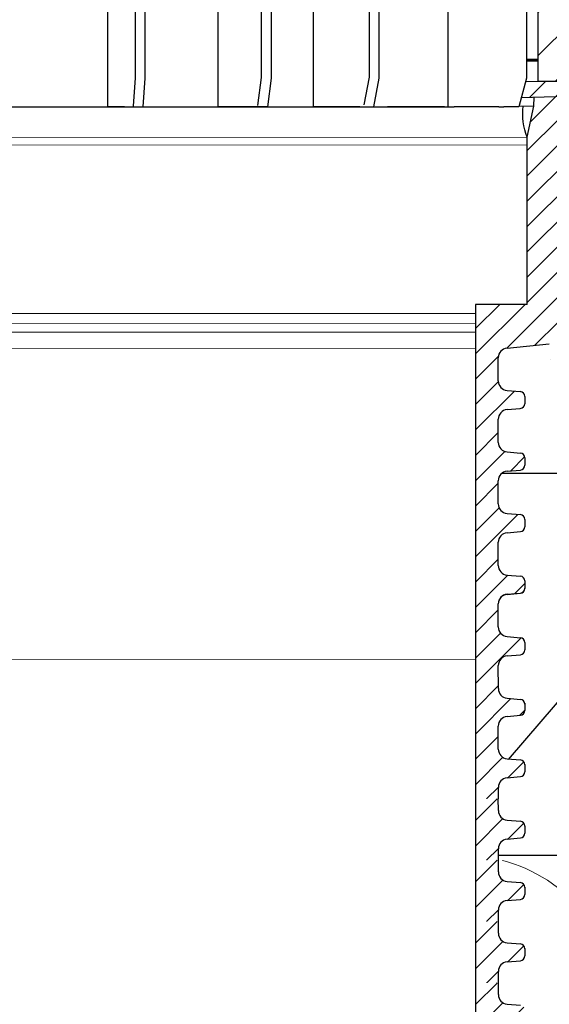
# Model space of a CAD drawing. Units: millimetres. Extents: x 2673 to 4786, y 0 to 1485.
# Drawn here: x 3289 to 3344, y 964 to 1067 of the extents above; entities that cross this region are included whole.
import ezdxf
from ezdxf.xclip import XClip

# ---------------------------------------------------------------- set-up
doc = ezdxf.new("R2010")
doc.units = ezdxf.units.MM
doc.header["$XCLIPFRAME"] = 0
doc.linetypes.add('CENTER2', pattern=[28.575000000000003, 19.05, -3.175, 3.175, -3.175])
for name, color, linetype, lineweight in [('вспомогательный', 140, 'Continuous', 20), ('маскировка', 93, 'Continuous', 25), ('Основной', 7, 'Continuous', 30), ('Размеры', 10, 'Continuous', 13), ('текст', 1, 'Continuous', 25), ('штриховка', 251, 'Continuous', 0)]:
    doc.layers.add(name, color=color, linetype=linetype, lineweight=lineweight)

# ---------------------------------------------------------------- blocks, each defined once
blk = doc.blocks.new('*U44')
at = {"linetype": 'Continuous'}
blk.add_lwpolyline([(-16.66731253459294, -50.00193760377882, 0.4930418078680306), (-0.5664875381410904, -29.02617505100237), (-16.10082499645185, 29.02617505100237, -1.302775637732324), (16.10082499645185, 29.02617505100237), (0.5664875381410904, -29.02617505100237, 0.4930418078679733), (16.66731253459294, -50.00193760377882)], format="xyb", dxfattribs=at)
blk = doc.blocks.new('*U45')
at = {"layer": 'штриховка', "color": 0, "linetype": 'ByBlock', "lineweight": -2, "transparency": 16777216}
blk.add_blockref('*U44', (233.3423754843012, 0), dxfattribs=at)
blk = doc.blocks.new('*U57')
blk.add_wipeout([(-0.033507745398504825, 158.27795953768003), (52.32745708860666, 158.29097232379436), (52.3271557503787, 159.50349977322423), (52.59144314202002, 160.18361399490004), (53.24577475450562, 160.50649682319607), (54.635589756591614, 160.6284379294743), (54.96275556283369, 160.78987934362263), (55.09489925865417, 161.12993645446113), (55.09472433595711, 161.83379197884645), (54.9643562573614, 162.12970787877236), (54.63711024845381, 162.29098665800728), (53.24723480826338, 162.41223695353898), (52.59274279044897, 162.7347945120084), (52.3281174080638, 163.41470183892415), (52.32751509678213, 165.83827596845305), (52.59180248842366, 166.51839019012908), (53.24613410090927, 166.84127301842514), (54.635949102993145, 166.96321412470294), (54.96311490923735, 167.12465553885147), (55.095254131350195, 167.4827140080157), (54.96275075477481, 168.589943513297), (54.635504745867166, 168.75122229253208), (53.245629305677, 168.8724725880636), (52.591137287862594, 169.19503014653304), (52.32651635761109, 169.85701156408132), (52.32590959419823, 172.29851160297773), (52.59019698583895, 172.9786258246541), (53.24453307203485, 173.2835072946241), (54.76542369898347, 173.43495060805125), (54.961509406650976, 173.58489117337655), (55.09365757618749, 173.9069469258887), (55.09346241709321, 174.6922241260385), (54.96114972590061, 175.0321777894964), (54.633903716994155, 175.19345656873097), (53.24402827680259, 175.31470686426277), (52.58953625898818, 175.63726442273216), (52.324910876603006, 176.31717174964794), (52.32430856532199, 178.74074587917693), (52.58859595696264, 179.4208601008531), (53.24292756945349, 179.74374292914945), (54.632742571534244, 179.86568403542714), (54.95990837777633, 180.02712544957527), (55.09205207360111, 180.3671825604138), (55.09186139901032, 181.134420677758), (54.959548697024154, 181.4744120656951), (54.63230268811974, 181.63569084492966), (53.24242724792794, 181.75694114046192), (52.58793523011353, 182.07949869893133), (52.32330984772837, 182.7594060258471), (52.32270753644669, 185.18298015537545), (52.58699492808807, 185.86309437705222), (53.24132654057382, 186.1859772053483), (54.63114154265794, 186.30791831162617), (54.95830734890192, 186.46935972577444), (55.09045104472695, 186.80941683661365), (55.09026035934232, 187.5766926784366), (54.957947668149735, 187.91664634189448), (54.630701659242526, 188.07792512112917), (53.24082621905171, 188.19917541666038), (52.5863342012373, 188.52173297512982), (52.32170881885212, 189.20164030204558), (52.32110650757292, 191.625214431575), (52.585393899213585, 192.30532865325122), (53.239725511699184, 192.62821148154723), (54.62954051378141, 192.7501525878252), (54.95670632002545, 192.91159400197336), (55.088850015845914, 193.25165111281183), (55.0886593412568, 194.0188892301556), (54.95634663927509, 194.3588806180927), (54.62910063036789, 194.5201593973274), (53.23922519016545, 194.64140969286063), (52.584733172350994, 194.96396725132422), (52.32010778995157, 195.64387457826132), (52.31950547867009, 198.0674487077673), (52.58379287031105, 198.7475629294443), (53.2381244827875, 199.07044575773983), (57.662286057736104, 199.51488040874094), (58.272792012151555, 199.93840328430736), (58.61757616627718, 200.59659249233727), (58.61566124021009, 211.65480756547225), (58.78446450369182, 211.98028580148855), (59.109884257631876, 212.14920177950134), (67.545915203849, 212.15066262787977), (67.88505149326093, 212.031777133518), (68.07562309461707, 211.72709755047657), (68.07684874906698, 204.64931578874425), (68.24071179524066, 204.10878748264307), (68.67703671255315, 203.7498990716012), (77.4485367450211, 203.75141801240218), (77.83324040296543, 203.8787953494725), (78.06602535462295, 204.21050765964011), (78.06478490161533, 211.37381092505052), (78.24369174430824, 211.87633866312777), (78.70000817843807, 212.15259415690554), (89.05591629196492, 212.15462294026662), (91.82293346247042, 214.14793972601336), (92.99696241745697, 216.75528857908668), (92.85620188130903, 218.64969278046385), (94.00893417221626, 219.89413989548353), (94.12738185497781, 221.54435589130324), (93.98213188310453, 222.53267205012423), (94.25908217966662, 223.21922229733005), (94.93499790735513, 223.5212001736181), (110.00712565180184, 224.05319057956203), (110.00661219400736, 227.01827984417358), (108.04651657218548, 227.01605299543616), (107.71213359496261, 227.44153932022908), (51.02395745652301, 227.43172275711837), (51.023700749630436, 228.9141403178002), (47.49390518983038, 228.9135290710951), (47.49416189672292, 227.43111151041327), (-0.03405625596518595, 227.4228811564874), (-0.04561776385056769, 158.27480904836884)]).dxf.layer = 'маскировка'
at = {"layer": 'вспомогательный'}
for points in [[(47.49424568418436, 226.9472600516242), (-0.05162749603115761, 226.8932435707525)], [(47.49416189672293, 227.4311115104133), (-0.03405625596519712, 227.4228811564874)], [(-0.06700345279704942, 224.3871317571306), (56.03854719741565, 224.4052805046744)], [(55.33725866936245, 221.1490788633474), (-0.06595157306831635, 221.1353210602254)], [(55.33688184311013, 220.3429024742823), (-0.06568992971171314, 220.3264693991639)], [(55.33688183812539, 220.342891809835), (-0.06569041088669736, 220.3279569171198)], [(49.95335277342851, 202.6935844064409), (-0.05998166895515884, 202.6797909037509)], [(49.95353004333566, 201.6698954026545), (-0.05965053108541848, 201.6561019424007)], [(49.95368890440977, 200.752512765979), (-0.05935405185227638, 200.7395576688941)], [(49.95398858941777, 199.0219074271454), (-0.05879359111875432, 199.0069335306728)], [(-0.04826190533716087, 166.4489827065057), (49.95962766945148, 166.4576424595173)]]:
    blk.add_lwpolyline(points, dxfattribs=at)
at = {"layer": 'Основной', "extrusion": (0, 0, -1)}
for p, q in [((55.98124819306837, 226.9888430576402), (55.98124819306837, 226.9888430576402)), ((55.98124819306837, 226.9888430576402), (55.98124819306837, 226.9888430576404)), ((55.98124819306837, 226.9888430576404), (55.98124819306837, 226.9888430576404)), ((55.98124819306837, 226.9888430576404), (55.98124819306837, 226.9888430576402)), ((55.98124819306837, 226.9888430576402), (55.98124819306837, 226.9888430576402)), ((55.98124819306837, 226.9888430576402), (55.98124819306837, 226.9888430576404)), ((55.98124819306837, 226.9888430576404), (55.98124819306837, 226.9888430576404)), ((55.98124819306837, 226.9888430576404), (55.98124819306837, 226.9888430576404))]:
    blk.add_line(p, q, dxfattribs=at)
at = {"layer": 'Основной'}
for p, q in [((55.10260423997563, 221.9308642816096), (55.10260423997745, 221.9308642816096)), ((55.3290696321446, 203.6295764012767), (55.33725866936245, 221.1490788633474)), ((53.23812448279907, 199.070445757741), (57.66228605773608, 199.5148804087409)), ((52.32010776837029, 195.6439500272032), (52.3195054786685, 198.0674487077675)), ((53.23922519018056, 194.6414096928594), (54.62910063036906, 194.5201593973278)), ((55.08865934126146, 194.0188892301558), (55.08885001585044, 193.2516511128121)), ((53.23972551170282, 192.6282114815473), (54.62954051378516, 192.7501525878255)), ((52.32170879727381, 189.2017157510041), (52.32110650757225, 191.625214431575)), ((53.24082621905497, 188.1991754166605), (54.63070165924508, 188.0779251211279)), ((55.09026037013565, 187.5766549539571), (55.0904510447269, 186.809416836613)), ((53.24132654057905, 186.1859772053482), (54.63114154265958, 186.3079183116263)), ((52.32330982615028, 182.7594814748056), (52.32270753644666, 185.1829801553758)), ((53.24242724792962, 181.7569411404615), (54.63230268811972, 181.6356908449297)), ((55.0918613990103, 181.134420677758), (55.0920520736011, 180.3671825604138)), ((53.24292756945347, 179.7437429291495), (54.63274257153422, 179.8656840354272)), ((52.3249108550247, 176.3172471986067), (52.32430856532131, 178.7407458791771)), ((53.24402827680585, 175.3147068642626), (54.63390371699414, 175.193456568731)), ((55.09346242788654, 174.692186401559), (55.09365310247551, 173.9249482842148)), ((55.09346690159667, 174.6741850432331), (55.09365757618747, 173.9069469258887)), ((53.24452859832811, 173.3015086529503), (54.63434360040863, 173.423449759228)), ((53.24453307204007, 173.2835072946246), (54.6343480741206, 173.4054484009021)), ((52.32651188389911, 169.8750129224075), (52.32590959419755, 172.2985116029777)), ((52.32651635761106, 169.8570115640813), (52.32591406790746, 172.2805102446522)), ((53.24562930568027, 168.8724725880632), (54.6355047458706, 168.7512222925318)), ((55.09506345676118, 168.2499521253604), (55.09525413135016, 167.4827140080157)), ((55.09506793047132, 168.2319507670342), (55.09525860506211, 167.46471264969)), ((53.24613410091449, 166.8412730184257), (54.63594910299501, 166.9632141247031)), ((52.32811738648549, 163.4147772878827), (52.3275150967821, 165.838275968453)), ((53.24723480826665, 162.4122369535386), (54.63711024845515, 162.2909866580072)), ((55.09470858406767, 161.8971745718051), (55.09489925865847, 161.1299364544609)), ((53.24577475451084, 160.5064968231966), (54.63558975659159, 160.6284379294743))]:
    blk.add_line(p, q, dxfattribs=at)
for points in [[(47.49468758913364, 224.3953704230915), (47.49390518983035, 228.9135290710952), (51.02370074963041, 228.9141403178002), (51.02434253886663, 225.2079693444713), (49.96558177119973, 225.2077860012664), (49.96493998196351, 228.9139569745953)], [(108.0465165721855, 227.0160529954361), (107.7121335949626, 227.4415393202291), (51.02395745652299, 227.4317227571184)], [(51.02434253886663, 225.2079693444713), (91.36938744763755, 226.3443684287959)], [(49.96558177119973, 225.2077860012664), (49.96572238126703, 224.3957983265916)], [(55.33725866936245, 221.1490788633474), (56.03695041266329, 224.3968496674035), (56.08024788492428, 225.3503790559661)]]:
    blk.add_lwpolyline(points, dxfattribs=at)
for points in [[(58.61566124021007, 211.6548075654723, -0.3167846346378988), (59.10988425763185, 212.1492017795014), (67.54591520384892, 212.1506626278798, -0.3507481989936707), (68.07562309461706, 211.7270975504766), (68.07684871269491, 204.6494622603298, 0.3028823746688902), (68.67703671255313, 203.7498990716012), (77.44853674502107, 203.7514180124022, 0.3309129430403258), (78.06602535462294, 204.2105076596401), (78.0647849016153, 211.3738109250506, -0.356208993837955), (78.70000817843804, 212.1525941569056), (87.48929823820679, 212.1541161783647, 0.4769759818989207), (92.74741393443801, 218.6496575902739, 0.3286090656853942), (93.98230303570274, 221.5443089619204), (93.9821318831045, 222.5326720501243, -0.4035954280353006), (94.9349979073551, 223.5212001736182), (110.0071256518018, 224.0531905795621), (110.0066121940073, 227.0182798441736), (51.02404065540041, 226.9512702230605)], [(55.33725866936245, 221.1490788633474, -0.1247826676974294), (54.93763918195778, 224.3966593021667, 2.104265939914359)]]:
    blk.add_lwpolyline(points, format="xyb", dxfattribs=at)
for centre, radius, start, end in [((53.32610458432647, 198.0676988685291), 1.006599136741455, 95.014239189748, 180.0142391896369), ((53.32670687404438, 195.6442001879817), 1.006599136756152, 180.0142391905619, 265.0142391904346), ((54.58535978842873, 194.0187641497747), 0.5032995683705801, 0.01423918963691526, 85.01423918962426), ((54.58555046301771, 193.251526032431), 0.5032995683707275, 275.014239189748, 0.01423918963691526), ((53.32770561322816, 191.6254645923368), 1.006599136740325, 95.014239189748, 180.0142391896369), ((53.32830790292996, 189.2019659117659), 1.00659913674116, 180.0142391896369, 265.0142391896243), ((54.58696081730338, 187.5765298735764), 0.5032995683705801, 0.01423918963691526, 85.01423918962426), ((54.58715149189418, 186.8092917562321), 0.5032995683707275, 275.014239189748, 0.01423918963691526), ((53.3293066421028, 185.1832303161376), 1.006599136740553, 95.014239189748, 180.0142391896369), ((53.32990893180619, 182.7597316355674), 1.00659913674116, 180.0142391896369, 265.0142391896243), ((54.5885618461778, 181.134295597377), 0.5032995683705801, 0.01423918963691526, 85.01423918962426), ((53.33090767097723, 178.7409960399387), 1.006599136740325, 95.014239189748, 180.0142391896369), ((54.58875252076859, 180.3670574800329), 0.5032995683707275, 275.014239189748, 0.01423918963691526), ((53.33150996068083, 176.3174973593682), 1.00659913674116, 180.0142391896369, 265.0142391896243), ((54.59016287505426, 174.6920613211784), 0.5032995683705801, 0.01423918963691526, 85.01423918962426), ((53.33250869985369, 172.2987617637395), 1.006599136740553, 95.014239189748, 180.0142391896369), ((53.33251317356383, 172.2807604054136), 1.006599136740325, 95.014239189748, 180.0142391896369), ((54.59035354964324, 173.9248232038342), 0.5032995683707275, 275.014239189748, 0.01423918963691526), ((54.59035802335519, 173.906821845508), 0.5032995683707275, 275.014239189748, 0.01423918963691526), ((53.33311098955525, 169.8752630831691), 1.00659913674116, 180.0142391896369, 265.0142391896243), ((54.59176390392845, 168.249827044979), 0.5032995683705801, 0.01423918963691526, 85.01423918962426), ((54.59195905222961, 167.4645875693091), 0.5032995683707275, 275.014239189748, 0.01423918963691526), ((53.33411420243824, 165.8385261292146), 1.006599136740325, 95.014239189748, 180.0142391896369), ((53.33471649214162, 163.4150274486445), 1.00659913674116, 180.0142391896369, 265.0142391896243), ((54.59336940651504, 161.7895914104543), 0.5032995683705801, 0.01423918963691526, 85.01423918962426), ((54.59159970582596, 161.1298113740802), 0.5032995683707275, 275.014239189748, 0.01423918963691526), ((53.3337548560346, 159.5037499339856), 1.006599136740325, 95.014239189748, 180.0142391896369)]:
    blk.add_arc(centre, radius, start, end, dxfattribs=at)
blk.add_wipeout([(-0.03181492844992456, 151.85070722330994), (52.32856934352211, 151.86764284060024), (52.32826819825732, 153.07939384314577), (52.59255558989863, 153.75950806482228), (53.24688720238423, 154.08239089311832), (54.63670220447023, 154.20433199939652), (54.96386801071232, 154.3657734135449), (55.09601170653279, 154.70583052438337), (55.09630961293945, 155.45494029560632), (54.96399691095773, 155.79493168354352), (54.6367509020515, 155.95621046277807), (53.24687546185993, 156.07746075830988), (52.59238344404554, 156.40001831677932), (52.32775806166036, 157.07992564369505), (52.32745708860668, 158.2909723237943), (-0.033507745398514116, 158.27795953767998)]).dxf.layer = 'маскировка'
at = {"layer": 'штриховка'}
h = blk.add_hatch(dxfattribs=at)
h.set_pattern_fill('ANSI31', color=256, scale=15)
h.set_pattern_definition([(45, (0, 0), (-1.325825214724776, 1.325825214724777), [])])
h.paths.add_polyline_path([(52.32430856532197, 178.7407458791771, -0.3888787318529468), (53.2429275694502, 179.7437429291494), (54.6327425715321, 179.865684035427, 0.3888787318532841), (55.09205207359679, 180.3671825604142), (55.09186139900584, 181.1344206777555, 0.3888787318544569), (54.63230268811665, 181.6356908449298), (53.2424272479284, 181.7569411404619, -0.3888787318529512), (52.32330982615009, 182.7594814748053), (52.32270753644732, 185.1829801553755, -0.3888787318529862), (53.24132654057541, 186.1859772053485), (54.63114154265769, 186.3079183116262, 0.3888787318534506), (55.09045104472237, 186.8094168366137), (55.09026037013142, 187.5766549539551, 0.3888787318542261), (54.63070165924248, 188.0779251211292), (53.2408262190525, 188.1991754166604, -0.3888787318532924), (52.32170879727386, 189.2017157510046), (52.32110650757291, 191.6252144315755, -0.3888787318528026), (53.2397255117009, 192.6282114815474), (54.6295405137813, 192.7501525878251, 0.3888787318525548), (55.08885001584591, 193.2516511128111), (55.08865934125677, 194.0188892301519, 0.388878731855243), (54.62910063036754, 194.5201593973275), (53.23922519016514, 194.6414096928612, -0.3888787318531272), (52.3201077683733, 195.6439500272203), (52.31950547867008, 198.0674487077665, -0.381640554933085), (53.21287511805679, 199.0679093014166), (57.66228605773746, 199.5148804087411, 0.2456492853487407), (58.61757616627714, 200.5965924923372), (58.61566124021007, 211.6548075654723, -0.3167846346379019), (59.10988425763185, 212.1492017795014), (67.54591520384898, 212.1506626278798, -0.3507481989936383), (68.07562309461706, 211.7270975504766), (68.07684871269491, 204.6494622603297, 0.3028823746688723), (68.67703671255313, 203.7498990716012), (77.4485367450212, 203.7514180124022, 0.3309129430402705), (78.06602535462294, 204.2105076596401), (78.0647849016153, 211.3738109250505, -0.3562089938379721), (78.70000817843803, 212.1525941569056), (87.48929823820669, 212.1541161783647, 0.4769759818989304), (92.74741393443804, 218.649657590274, 0.3286090656853933), (93.98230303570274, 221.5443089619204), (93.9821318831045, 222.5326720501241, -0.4035954280361393), (94.93499790735777, 223.5212001736182), (110.0071256518018, 224.0531905795621), (110.0066121940073, 227.0182798441736), (51.02404065540053, 226.9512702230605), (51.02434253886663, 225.2079693444713), (91.221486157595, 226.34020249241), (90.47019329889397, 221.7907280214762), (84.08140906287277, 221.7896216901752), (84.09942240509417, 226.1395952866145), (82.07596096902711, 226.0826004380944), (81.69874857628079, 221.8245350026681), (79.24792943910046, 221.8953255246608), (79.11557765900315, 225.9992153064043), (77.07389909413605, 225.9417073359249), (77.07409261910885, 224.8241494274074), (75.5205927316319, 223.2122038591122), (75.33194993142212, 207.5404572602532, -0.4224210113957801), (74.33251826091141, 206.5123473595384), (71.6539579347587, 206.5118835193118, -0.2677748309970221), (70.85932518045293, 207.4611638369894), (70.72078038162661, 223.2699798087473), (69.16744205672545, 224.8227802506313), (69.16642389436547, 225.7189774419155), (64.39166581660062, 225.5844868069512), (64.13818028592453, 221.2744507229015), (58.75531453273017, 221.1852038031908), (58.58941902225698, 225.421054892102), (56.08024788492427, 225.3503790559658), (56.03733321884073, 224.4052801119826), (56.03876674678127, 224.4052805756932), (55.33725866936245, 221.1490788633474), (55.3290696321446, 203.6295764012767), (49.9531909211692, 203.6282403838891), (49.96104187104076, 158.2909849566472), (52.32745689523037, 158.2917504329389), (52.32715575037934, 159.5034997732236, -0.3888787318530776), (53.24577475450756, 160.5064968231963), (54.63558975658955, 160.6284379294744, 0.3888787318532371), (55.09489925865415, 161.1299364544616), (55.09472433595672, 161.8337919788505, 0.3638513602470404), (54.63711024845378, 162.2909866580071), (53.24723480826403, 162.412236953539, -0.3888787318530347), (52.32811738648553, 163.4147772878824), (52.32751509678299, 165.8382759684526, -0.3888787318531261), (53.24613410091136, 166.8412730184253), (54.63594910299312, 166.9632141247032, 0.3888787318532781), (55.09525860505781, 167.4647126496904), (55.0950634567565, 168.2499521253575, 0.3888787318545546), (54.63550474586713, 168.7512222925317), (53.24562930567762, 168.8724725880636, -0.388878731852999), (52.32651188389916, 169.8750129224069), (52.32590959419821, 172.2985116029778, -0.4443470190180996), (53.43453024906922, 173.3001774744124), (54.63434360040674, 173.4234497592283, 0.3888787318532869), (55.09365310247144, 173.9249482842155), (55.09346242788231, 174.6921864015563, 0.3888787318547694), (54.6339037169931, 175.1934565687311), (53.24402827680322, 175.3147068642627, -0.3888787318530293), (52.32491085502474, 176.3172471986062)])
h = blk.add_hatch(dxfattribs=at)
h.set_pattern_fill('ANSI31', color=256, scale=15)
h.set_pattern_definition([(45, (4.990496904611064e-10, -2.008262697472674e-06), (-1.325825214724776, 1.325825214724777), [])])
edge = h.paths.add_edge_path()
edge.add_line((52.32775804058116, 157.0799990843907), (52.31937603076234, 158.2917464164136))
edge.add_line((52.31937603076234, 158.2917464164136), (49.94511005620208, 158.2903820111984))
edge.add_line((49.94511005620208, 158.2903820111984), (49.96215431941852, 151.8668770183068))
edge.add_line((49.96215431941852, 151.8668770183068), (52.32856934360806, 151.8676424945985))
edge.add_line((52.32856934360806, 151.8676424945985), (52.32826819875702, 153.0793918348831))
edge.add_arc((53.33486730441226, 153.0796419956452), 1.006599136740317, 95.01423918963741, 180.0142391896548, ccw=False)
edge.add_line((53.2468872028852, 154.0823888848558), (54.63670220496724, 154.2043299911339))
edge.add_arc((54.59271215420362, 154.7057034357398), 0.5032995683707547, 275.0142391896407, 360.0142391896856)
edge.add_line((55.09601170703184, 154.7058285161212), (55.09582005316878, 155.4770070553334))
edge.add_arc((54.59301006061045, 155.4548132069628), 0.5032995683705713, 2.527374145672172, 85.01423918965907)
edge.add_line((54.63675090254928, 155.9562084545155), (53.24687546235962, 156.0774587500472))
edge.add_arc((53.33435714623725, 157.0802492451527), 1.006599136741165, 180.0142391896532, 265.01423918966043, ccw=False)
at = {"layer": 'Основной'}
for p, q in [((52.32745689523037, 158.2917504329389), (52.32715575037868, 159.5034997732243)), ((52.32775804008206, 157.0800010926536), (52.32745689523037, 158.2917504329389)), ((53.24687546236227, 156.077458750047), (54.63675090255055, 155.9562084545154)), ((55.09582103244535, 155.4730666334647), (55.09601170703615, 154.7058285161205)), ((53.24688720288875, 154.0823888848562), (54.63670220496927, 154.2043299911339)), ((52.32856934310901, 151.8676445028612), (52.32826819825731, 153.0793938431465))]:
    blk.add_line(p, q, dxfattribs=at)
for points in [[(55.3290696321446, 203.6295764012767), (49.9531909211692, 203.6282403838891), (49.9531909211692, 158.290384019461)], [(49.9531909211692, 158.290384019461), (49.9531909211692, 151.8668790771576)]]:
    blk.add_lwpolyline(points, dxfattribs=at)
for centre, radius, start, end in [((53.33435714623725, 157.0802492451527), 1.00659913674116, 180.0142391896369, 265.0142391896243), ((54.59301006061045, 155.4548132069628), 0.5032995683705801, 0.01423918963691527, 85.01423918962426), ((54.59271215420365, 154.7057034357398), 0.5032995683707275, 275.014239189748, 0.01423918963691527), ((53.33486730441227, 153.0796419956452), 1.006599136740325, 95.01423918974798, 180.0142391896369)]:
    blk.add_arc(centre, radius, start, end, dxfattribs=at)
blk.add_wipeout([(-0.0313975171602639, 145.42720038396274), (52.32898675481177, 145.44413600125304), (52.32868560954698, 146.65588700379857), (52.59297300118829, 147.33600122547506), (53.24730461367389, 147.65888405377115), (54.63711961575989, 147.78082516004935), (54.96428542200198, 147.94226657419767), (55.09642911782245, 148.28232368503618), (55.09672702422911, 149.03143345625915), (54.96441432224739, 149.37142484419633), (54.637168313341164, 149.53270362343088), (53.24729287314959, 149.65395391896269), (52.5928008553352, 149.9765114774321), (52.32817547295002, 150.65641880434785), (52.32787449989634, 151.8674654844471), (-0.03309033410885345, 151.8544526983328)]).dxf.layer = 'маскировка'
at = {"layer": 'штриховка'}
h = blk.add_hatch(dxfattribs=at)
h.set_pattern_fill('ANSI31', color=256, scale=15)
h.set_pattern_definition([(45, (0.0004174117887103534, -6.423508847609924), (-1.325825214724776, 1.325825214724777), [])])
edge = h.paths.add_edge_path()
edge.add_line((52.32817545187082, 150.6564922450434), (52.319793442052, 151.8682395770664))
edge.add_line((52.319793442052, 151.8682395770664), (49.94552746749174, 151.8668751718512))
edge.add_line((49.94552746749174, 151.8668751718512), (49.96257173070818, 145.4433701789595))
edge.add_line((49.96257173070818, 145.4433701789595), (52.32898675489772, 145.4441356552513))
edge.add_line((52.32898675489772, 145.4441356552513), (52.32868561004668, 146.6558849955359))
edge.add_arc((53.33528471570192, 146.656135156298), 1.006599136740317, 95.01423918963741, 180.0142391896548, ccw=False)
edge.add_line((53.24730461417487, 147.6588820455086), (54.6371196162569, 147.7808231517867))
edge.add_arc((54.59312956549329, 148.2821965963926), 0.5032995683707547, 275.0142391896407, 360.0142391896856)
edge.add_line((55.0964291183215, 148.2823216767739), (55.09623746445844, 149.0535002159862))
edge.add_arc((54.59342747190011, 149.0313063676156), 0.5032995683705713, 2.527374145672172, 85.01423918965907)
edge.add_line((54.63716831383894, 149.5327016151683), (53.24729287364928, 149.6539519107))
edge.add_arc((53.33477455752691, 150.6567424058055), 1.006599136741165, 180.0142391896532, 265.01423918966043, ccw=False)
at = {"layer": 'Основной'}
for p, q in [((52.32817545137172, 150.6564942533064), (52.32787430652003, 151.8682435935917)), ((53.24729287365193, 149.6539519106998), (54.63716831384021, 149.5327016151682)), ((55.09623844373501, 149.0495597941175), (55.09642911832581, 148.2823216767733)), ((53.24730461417841, 147.6588820455089), (54.63711961625894, 147.7808231517866)), ((52.32898675439867, 145.444137663514), (52.32868560954697, 146.6558870037993))]:
    blk.add_line(p, q, dxfattribs=at)
blk.add_lwpolyline([(49.95360833245886, 151.8668771801138), (49.95360833245886, 145.4433722378104)], dxfattribs=at)
for centre, radius, start, end in [((53.33477455752691, 150.6567424058055), 1.00659913674116, 180.0142391896369, 265.0142391896243), ((54.59342747190011, 149.0313063676156), 0.5032995683705801, 0.01423918963689079, 85.01423918962426), ((53.33528471570193, 146.6561351562979), 1.006599136740325, 95.01423918974798, 180.0142391896369), ((54.59312956549331, 148.2821965963926), 0.5032995683707275, 275.014239189748, 0.01423918963689079)]:
    blk.add_arc(centre, radius, start, end, dxfattribs=at)
blk.add_wipeout([(-0.03098010587060324, 139.0036935446155), (52.32940416610143, 139.0206291619058), (52.32910302083664, 140.23238016445134), (52.59339041247795, 140.91249438612783), (53.24772202496355, 141.2353772144239), (54.637537027049554, 141.35731832070206), (54.96470283329164, 141.51875973485045), (55.09684652911211, 141.85881684568892), (55.09714443551877, 142.6079266169119), (54.96483173353705, 142.94791800484907), (54.637585724630824, 143.10919678408362), (53.24771028443925, 143.23044707961543), (52.59321826662486, 143.55300463808487), (52.32859288423968, 144.2329119650006), (52.328291911186, 145.44395864509985), (-0.03267292281919279, 145.43094585898555)]).dxf.layer = 'маскировка'
at = {"layer": 'штриховка'}
h = blk.add_hatch(dxfattribs=at)
h.set_pattern_fill('ANSI31', color=256, scale=15)
h.set_pattern_definition([(45, (0.0008348230783710164, -12.84701568695718), (-1.325825214724776, 1.325825214724777), [])])
edge = h.paths.add_edge_path()
edge.add_line((52.32859286316048, 144.2329854056962), (52.32021085334166, 145.4447327377191))
edge.add_line((52.32021085334166, 145.4447327377191), (49.9459448787814, 145.4433683325039))
edge.add_line((49.9459448787814, 145.4433683325039), (49.96298914199784, 139.0198633396123))
edge.add_line((49.96298914199784, 139.0198633396123), (52.32940416618738, 139.020628815904))
edge.add_line((52.32940416618738, 139.020628815904), (52.32910302133634, 140.2323781561886))
edge.add_arc((53.33570212699158, 140.2326283169507), 1.006599136740317, 95.01423918963741, 180.0142391896548, ccw=False)
edge.add_line((53.24772202546453, 141.2353752061614), (54.63753702754656, 141.3573163124395))
edge.add_arc((54.59354697678295, 141.8586897570454), 0.5032995683707547, 275.0142391896407, 360.0142391896856)
edge.add_line((55.09684652961116, 141.8588148374267), (55.0966548757481, 142.629993376639))
edge.add_arc((54.59384488318977, 142.6077995282683), 0.5032995683705713, 2.527374145672172, 85.01423918965907)
edge.add_line((54.6375857251286, 143.1091947758211), (53.24771028493894, 143.2304450713527))
edge.add_arc((53.33519196881657, 144.2332355664582), 1.006599136741165, 180.0142391896532, 265.01423918966043, ccw=False)
at = {"layer": 'Основной'}
for p, q in [((52.32859286266138, 144.2329874139591), (52.32829171780969, 145.4447367542444)), ((53.24771028494159, 143.2304450713526), (54.63758572512987, 143.1091947758209)), ((55.09665585502467, 142.6260529547702), (55.09684652961547, 141.858814837426)), ((53.24772202546807, 141.2353752061617), (54.6375370275486, 141.3573163124394)), ((52.32940416568833, 139.0206308241667), (52.32910302083663, 140.232380164452))]:
    blk.add_line(p, q, dxfattribs=at)
blk.add_lwpolyline([(49.95402574374852, 145.4433703407665), (49.95402574374852, 139.0198653984631)], dxfattribs=at)
for centre, radius, start, end in [((53.33519196881657, 144.2332355664582), 1.00659913674116, 180.0142391896369, 265.0142391896243), ((54.59384488318977, 142.6077995282683), 0.5032995683705801, 0.01423918963694168, 85.01423918962426), ((54.59354697678297, 141.8586897570453), 0.5032995683707275, 275.014239189748, 0.01423918963694168), ((53.33570212699159, 140.2326283169507), 1.006599136740325, 95.01423918974798, 180.0142391896369)]:
    blk.add_arc(centre, radius, start, end, dxfattribs=at)
blk.add_wipeout([(-0.030562694580956788, 132.58018670526826), (52.32982157739108, 132.59712232255856), (52.32952043212629, 133.80887332510412), (52.5938078237676, 134.4889875467806), (53.2481394362532, 134.81187037507667), (54.6379544383392, 134.93381148135484), (54.965120244581286, 135.09525289550322), (55.09726394040176, 135.4353100063417), (55.09756184680842, 136.18441977756467), (54.9652491448267, 136.52441116550185), (54.63800313592047, 136.6856899447364), (53.2481276957289, 136.8069402402682), (52.593635677914506, 137.12949779873765), (52.32901029552933, 137.80940512565337), (52.328709322475646, 139.02045180575263), (-0.03225551152954634, 139.00743901963833)]).dxf.layer = 'маскировка'
at = {"layer": 'штриховка'}
h = blk.add_hatch(dxfattribs=at)
h.set_pattern_fill('ANSI31', color=256, scale=15)
h.set_pattern_definition([(45, (0.001252234368024574, -19.2705225263044), (-1.325825214724776, 1.325825214724777), [])])
edge = h.paths.add_edge_path()
edge.add_line((52.32901027445013, 137.809478566349), (52.32062826463131, 139.0212258983719))
edge.add_line((52.32062826463131, 139.0212258983719), (49.94636229007105, 139.0198614931567))
edge.add_line((49.94636229007105, 139.0198614931567), (49.9634065532875, 132.596356500265))
edge.add_line((49.9634065532875, 132.596356500265), (52.32982157747703, 132.5971219765568))
edge.add_line((52.32982157747703, 132.5971219765568), (52.32952043262599, 133.8088713168414))
edge.add_arc((53.33611953828124, 133.8091214776035), 1.006599136740317, 95.01423918963741, 180.0142391896548, ccw=False)
edge.add_line((53.24813943675418, 134.8118683668141), (54.63795443883621, 134.9338094730922))
edge.add_arc((54.5939643880726, 135.4351829176981), 0.5032995683707547, 275.0142391896407, 360.0142391896856)
edge.add_line((55.09726394090082, 135.4353079980795), (55.09707228703775, 136.2064865372917))
edge.add_arc((54.59426229447943, 136.1842926889211), 0.5032995683705713, 2.527374145672172, 85.01423918965907)
edge.add_line((54.63800313641826, 136.6856879364738), (53.24812769622859, 136.8069382320055))
edge.add_arc((53.33560938010623, 137.809728727111), 1.006599136741165, 180.0142391896532, 265.01423918966043, ccw=False)
at = {"layer": 'Основной'}
for p, q in [((52.32901027395103, 137.8094805746119), (52.32870912909934, 139.0212299148972)), ((53.24812769623124, 136.8069382320053), (54.63800313641953, 136.6856879364737)), ((55.09707326631433, 136.202546115423), (55.09726394090512, 135.4353079980788)), ((53.24813943675773, 134.8118683668145), (54.63795443883825, 134.9338094730922)), ((52.32982157697798, 132.5971239848195), (52.32952043212629, 133.8088733251048))]:
    blk.add_line(p, q, dxfattribs=at)
blk.add_lwpolyline([(49.95444315503818, 139.0198635014193), (49.95444315503818, 132.5963585591159)], dxfattribs=at)
for centre, radius, start, end in [((53.33560938010623, 137.809728727111), 1.00659913674116, 180.0142391896369, 265.0142391896243), ((54.59426229447942, 136.1842926889211), 0.5032995683705801, 0.01423918963694168, 85.01423918962426), ((54.59396438807262, 135.4351829176981), 0.5032995683707275, 275.014239189748, 0.01423918963694168), ((53.33611953828125, 133.8091214776035), 1.006599136740325, 95.01423918974798, 180.0142391896369)]:
    blk.add_arc(centre, radius, start, end, dxfattribs=at)
blk.add_wipeout([(-0.030145283291296125, 126.156679865921), (52.33023898868074, 126.17361548321131), (52.32993784341595, 127.38536648575685), (52.59422523505726, 128.06548070743335), (53.24855684754286, 128.3883635357294), (54.63837184962886, 128.5103046420076), (54.965537655870946, 128.67174605615597), (55.09768135169142, 129.01180316699444), (55.09797925809808, 129.76091293821742), (54.96566655611636, 130.1009043261546), (54.63842054721013, 130.26218310538917), (53.24854510701856, 130.38343340092095), (52.594053089204166, 130.70599095939036), (52.32942770681899, 131.38589828630612), (52.32912673376531, 132.59694496640537), (-0.031838100239885675, 132.58393218029107)]).dxf.layer = 'маскировка'
at = {"layer": 'штриховка'}
h = blk.add_hatch(dxfattribs=at)
h.set_pattern_fill('ANSI31', color=256, scale=15)
h.set_pattern_definition([(45, (0.001669645657685237, -25.69402936565166), (-1.325825214724776, 1.325825214724777), [])])
edge = h.paths.add_edge_path()
edge.add_line((52.32942768573979, 131.3859717270017), (52.32104567592097, 132.5977190590247))
edge.add_line((52.32104567592097, 132.5977190590247), (49.94677970136071, 132.5963546538094))
edge.add_line((49.94677970136071, 132.5963546538094), (49.96382396457716, 126.1728496609178))
edge.add_line((49.96382396457716, 126.1728496609178), (52.33023898876669, 126.1736151372095))
edge.add_line((52.33023898876669, 126.1736151372095), (52.32993784391565, 127.3853644774942))
edge.add_arc((53.3365369495709, 127.3856146382562), 1.006599136740317, 95.01423918963741, 180.0142391896548, ccw=False)
edge.add_line((53.24855684804384, 128.3883615274669), (54.63837185012587, 128.510302633745))
edge.add_arc((54.59438179936226, 129.0116760783509), 0.5032995683707547, 275.0142391896407, 360.0142391896856)
edge.add_line((55.09768135219048, 129.0118011587322), (55.09748969832741, 129.7829796979445))
edge.add_arc((54.59467970576909, 129.7607858495738), 0.5032995683705713, 2.527374145672172, 85.01423918965907)
edge.add_line((54.63842054770792, 130.2621810971266), (53.24854510751825, 130.3834313926582))
edge.add_arc((53.33602679139589, 131.3862218877638), 1.006599136741165, 180.0142391896532, 265.01423918966043, ccw=False)
at = {"layer": 'Основной'}
for p, q in [((52.3294276852407, 131.3859737352646), (52.32912654038901, 132.59772307555)), ((53.2485451075209, 130.3834313926581), (54.63842054770919, 130.2621810971264))]:
    blk.add_line(p, q, dxfattribs=at)
blk.add_lwpolyline([(49.95486056632784, 132.596356662072), (49.95486056632784, 126.1728517197686)], dxfattribs=at)
blk.add_arc((53.33602679139589, 131.3862218877638), 1.00659913674116, 180.0142391896369, 265.0142391896243, dxfattribs=at)
blk = doc.blocks.new('83Р')
blk.add_wipeout([(-145.0000000000001, 5.499999999999972), (-145.0000000000001, 9.000000000000057), (144.9999999999999, 9.000000000000057), (144.9999999999999, 5.499999999999972), (98.57911906291584, 5.499999999999972), (98.4818006016382, 5.423002545392848), (97.21819939836156, 0.07699745460712393), (97.12088093708391, 0), (-97.12088093708414, 0), (-97.21819939836179, 0.07699745460712393), (-98.48180060163844, 5.4230025453929045), (-98.57911906291606, 5.499999999999972)]).dxf.layer = 'маскировка'
at = {"layer": 'штриховка'}
h = blk.add_hatch(dxfattribs=at)
h.set_pattern_fill('ANSI31', color=256)
h.set_pattern_definition([(45, (-8.526512829121202e-14, -312.9049037364919), (-2.245064030267288, 2.245064030267288), [])])
edge = h.paths.add_edge_path()
edge.add_line((79.98826627225563, 9.00000000000018), (144.9999999999999, 9.000000000000279))
edge.add_line((144.9999999999999, 9.00000000000028), (144.9999999999999, 5.500000000000167))
edge.add_line((144.9999999999999, 5.500000000000167), (98.49999999999994, 5.500000000000095))
edge.add_line((98.49999999999991, 5.500000000000095), (97.21819939836162, 0.07699745460727403))
edge.add_arc((97.12088093708395, 0.1000000000001736), 0.1000000000000252, -89.99999999999181, -13.29857033049251, ccw=False)
edge.add_line((97.12088093708397, 1.497947337587553e-13), (95.08639396223127, 1.466568355869797e-13))
edge.add_line((95.08639396223127, 1.466568355869797e-13), (94.36376917396767, 4.500000000000146))
edge.add_line((94.36376917396767, 4.500000000000146), (92.99880232146818, 4.500000000000144))
edge.add_line((92.99880232146818, 4.500000000000143), (92.27617753320457, 1.4210854715202e-13))
edge.add_line((92.27617753320457, 1.423224883515666e-13), (90.45084795985422, 1.395071848367732e-13))
edge.add_line((90.45084795985422, 1.395071848367732e-13), (90.10799010337159, 4.500000000000139))
edge.add_line((90.10799010337159, 4.500000000000139), (84.33460656519382, 4.50000000000013))
edge.add_line((84.33460656519382, 4.50000000000013), (83.9917487087112, 1.287858708565182e-13))
edge.add_line((83.9917487087112, 1.295449702922704e-13), (76.48826627224835, 1.179719476529723e-13))
edge.add_line((76.48826627224835, 1.179719476529723e-13), (76.48826627224835, 4.500000000000118))
edge.add_line((76.48826627224835, 4.500000000000118), (78.42482325921063, 4.500000000000121))
edge.add_arc((78.42482325921061, 4.800000000000124), 0.3000000000000034, -89.99999999999993, -16.57939083360431)
edge.add_line((78.71235084139497, 4.714396907280169), (79.98826627225563, 9.000000000000181))
edge = h.paths.add_edge_path()
edge.add_arc((57.34215279940288, 7.754382588308276), 0.6031336138929925, 87.78015107733592, 176.7319915422067, ccw=False)
edge.add_line((57.36551456503228, 8.357063585282877), (60.71556961419277, 8.357063585282882))
edge.add_arc((60.7155696141924, 8.657063585282897), 0.3000000000000149, -89.99999999993072, -11.32239867735856)
edge.add_arc((61.49999999999992, 8.500000000000094), 0.499999999999999, 90.00000000000011, 168.6776013226283, ccw=False)
edge.add_line((61.49999999999992, 9.000000000000094), (65.98826627224108, 9.000000000000101))
edge.add_line((65.98826627224108, 9.000000000000101), (67.26418170310174, 4.71439690728015))
edge.add_arc((67.5517092852861, 4.800000000000107), 0.3000000000000021, -163.4206091663955, -89.99999999999993)
edge.add_line((67.55170928528611, 4.500000000000104), (69.48826627224837, 4.500000000000107))
edge.add_line((69.48826627224837, 4.500000000000107), (69.48826627224837, 1.074695887837152e-13))
edge.add_line((69.48826627224837, 1.071754729279278e-13), (56.73999999999992, 8.75131394141467e-14))
edge.add_line((56.73999999999993, 8.75131394141467e-14), (56.73999999999992, 7.788765176616923))
at = {"layer": 'вспомогательный', "lineweight": 60}
for p, q in [((56.73999999999994, 2.212482803214103), (-6.916808504813073e-14, 2.212482803214016)), ((3.835429408703869, 2.212482803214078), (3.835429408703865, 5.915588095823623e-15)), ((46.57656672069783, 2.212482803214145), (46.57656672069782, 7.183753219705219e-14)), ((51.1154892871263, 2.212482803214152), (51.1154892871263, 7.883815544953495e-14))]:
    blk.add_line(p, q, dxfattribs=at)
at = {"layer": 'вспомогательный'}
blk.add_line((56.73999999999994, 8.751313941414672e-14), (-56.74000000000009, 8.751313941414672e-14), dxfattribs=at)
at = {"layer": 'Основной'}
for p, q in [((56.73999999999992, 7.720000000000115), (56.73999999999994, 8.751313941414672e-14)), ((69.48826627224837, 1.262177448353619e-29), (56.73999999999995, -2.34668082727502e-14))]:
    blk.add_line(p, q, dxfattribs=at)
blk = doc.blocks.new('дренаж кольцо 180')
blk.add_wipeout([(-1.1723955140041653e-13, 2.2737367544323206e-13), (-1.0196288258157438e-12, -38.83526160805491), (-1.9326762412674725e-12, -39.00000000001773), (54.396152422705924, -39.00000000001796), (55.20000000000606, -35.99999999999976), (55.20000000000606, -28.500000000000682), (55.26565713671725, -28.25231819382575), (55.346446609412794, -28.146446609407406), (55.48665371662481, -28.04780163272455), (55.6127130839954, -28.007677956727044), (55.71658258835384, -28.000000000000902), (57.950000000006064, -28.000000000000682), (57.950000000006064, -20.914213562363784), (57.95385894056318, -20.826446884791913), (57.96411489473536, -20.74679026886683), (57.9870731313099, -20.644450989824527), (58.02612046749471, -20.531530129998835), (58.07765036436466, -20.425331047646488), (58.14855597155861, -20.316143776079684), (58.204775197378, -20.247400249998186), (58.24289321881849, -20.207106781177792), (61.93601249902883, -16.513987500963815), (62.44999999999606, -6.500000000013863), (62.44999999999606, -2.9999999999959073), (59.44999999999424, 2.2737367544323206e-13)]).dxf.layer = 'маскировка'
at = {"layer": 'Основной', "color": 7, "linetype": 'Continuous'}
for p, q in [((11.32525410313883, -27.70359353950403), (11.32525410313883, -39.00000000001819)), ((22.87871085501683, -27.70359353950403), (22.87871085501683, -39.00000000001819)), ((32.87302127098246, -27.70359353950403), (32.87302127098246, -39.00000000001819)), ((15.25273711595128, -28.50000000000114), (15.25273711595128, -36)), ((28.46602540378808, -28.50000000000114), (28.46602540378808, -36)), ((39.73940110268904, -28.50000000000114), (39.73940110268904, -36)), ((55.20000000000709, -28.50000000000114), (55.20000000000709, -36)), ((55.20000000000709, -28.50000000000091), (55.20000000000709, -36)), ((15.25273711595128, -36), (15.04468605358579, -39.00000000001819)), ((28.46602540378808, -36), (28.06410161513759, -39.00000000001819)), ((39.73940110268904, -36), (39.17099502973997, -39.00000000001819)), ((55.20000000000709, -36), (54.39615242270702, -39.00000000001819)), ((55.20000000000709, -36), (54.39615242270702, -39.00000000001796)), ((13.1128344010076, -39.00000000001819), (11.32525410313883, -39.00000000001819)), ((13.1128344010076, -39.00000000001796), (11.32525410313883, -39.00000000001796)), ((13.1128344010076, -39.00000000001819), (15.04468605358579, -39.00000000001819)), ((13.1128344010076, -39.00000000001796), (15.04468605358579, -39.00000000001796)), ((26.33205080756943, -39.00000000001819), (22.87871085501683, -39.00000000001819)), ((26.33205080756943, -39.00000000001796), (22.87871085501683, -39.00000000001796)), ((28.06410161513759, -39.00000000001819), (26.33205080756943, -39.00000000001819)), ((28.06410161513759, -39.00000000001796), (26.33205080756943, -39.00000000001796)), ((37.75678146736664, -39.00000000001819), (32.87302127098246, -39.00000000001819)), ((37.75678146736664, -39.00000000001796), (32.87302127098246, -39.00000000001796)), ((37.75678146736664, -39.00000000001819), (39.17099502973997, -39.00000000001819)), ((37.75678146736664, -39.00000000001796), (39.17099502973997, -39.00000000001796)), ((46.60844986619486, -39.00000000001819), (40.62708961256612, -39.00000000001819)), ((46.60844986619486, -39.00000000001796), (40.62708961256612, -39.00000000001796)), ((46.60844986619486, -39.00000000001819), (47.60844986619486, -39.00000000001819)), ((46.60844986619486, -39.00000000001796), (47.60844986619486, -39.00000000001796)), ((52.28382943074666, -39.00000000001819), (47.60844986619486, -39.00000000001819)), ((52.28382943074666, -39.00000000001796), (47.60844986619486, -39.00000000001796)), ((52.28382943074666, -39.00000000001819), (52.80146752095152, -39.00000000001819)), ((52.28382943074666, -39.00000000001796), (52.80146752095152, -39.00000000001796)), ((54.39615242270702, -39.00000000001819), (52.80146752095152, -39.00000000001819)), ((54.39615242270702, -39.00000000001796), (52.80146752095152, -39.00000000001796))]:
    blk.add_line(p, q, dxfattribs=at)
at = {"layer": 'Основной'}
for points in [[(1.818989403545856e-12, -39.00000000001796), (47.00000000000182, -39.00000000001569), (47.00000000000091, -16.0000000000357)], [(14.04708214988204, -38.93081581602269), (14.25273711595128, -35.96536641530111), (14.25273711595037, -28.37268799194817), (14.60801491125039, -27.71133115896737), (15.25388683647634, -27.71133115896737)], [(27.07295717546822, -38.86721182392012), (27.46602540378808, -35.93331062606512), (27.46602540378899, -28.2639320225021), (28.09799141503754, -27.70410145315373), (29.13042275028238, -27.70410145315373)], [(38.18847497889146, -38.8138432121184), (38.73940110268904, -35.90610093057103), (38.73940110268904, -28.18216275484269), (39.57531640308935, -27.70544297675769), (40.97334209744622, -27.70544297675769)]]:
    blk.add_lwpolyline(points, dxfattribs=at)

msp = doc.modelspace()

# ---------------------------------------------------------------- hatches: boundary and pattern name
at = {"layer": 'штриховка'}
h = msp.add_hatch(dxfattribs=at)
h.set_pattern_fill('AR-SAND', color=256, scale=0.3, angle=90)
h.set_pattern_definition([(127.5, (298.0022268823354, 412.3783816161397), (-14.68239711988027, -0.4800093887952128), [0, -11.5824, 0, -12.954, 0, -12.3825]), (97.49999999999997, (298.0022268823354, 412.3783816161397), (-21.50475301705063, 13.48569849414008), [0, -6.248400000000001, 0, -10.4394, 0, -4.0005]), (57.49999999999999, (298.0022268823354, 403.0057816161397), (-0.04311554035637141, 23.72977110724374), [0, -3.809999999999998, 0, -13.71599999999999, 0, -17.90699999999999]), (47.5, (298.0022268823354, 403.0057816161397), (-6.687879697716487, 22.90669357416892), [0, -1.905, 0, -8.991599999999998, 0, -10.287])])
edge = h.paths.add_edge_path()
edge.add_arc((3341.356562454117, 1036.986421830151), 0.5032995683701349, 5.1727511163335294e-11, 84.9957052886623, ccw=False)
edge.add_line((3341.859862022487, 1036.986421831423), (3341.859804513253, 1036.219145967715))
edge.add_arc((3341.356504946298, 1036.219183691268), 0.503299568369512, 274.9957054332958, 359.9957055389982, ccw=False)
edge.add_line((3341.400332812952, 1035.717796043209), (3340.010478438674, 1035.596304513808))
edge.add_arc((3340.099555699485, 1034.577267045124), 1.022923321161074, 94.99570543337592, 189.7874214546808)
edge.add_line((3339.091520779691, 1034.403377075745), (3339.091353383524, 1032.170030469087))
edge.add_arc((3340.097870184102, 1032.16995502757), 1.006516803404915, 179.9957055058671, 264.9999998490052)
edge.add_line((3340.010146461871, 1031.167268324709), (3341.399982609272, 1031.045568445354))
edge.add_arc((3341.356079580761, 1030.544187373104), 0.5032995683711411, -0.004294566195596872, 84.9957054333475, ccw=False)
edge.add_line((3341.859379147718, 1030.544149648627), (3341.859321658335, 1029.777157404887))
edge.add_arc((3341.355753678116, 1029.777195149483), 0.5035679816331371, 275.0236907094094, 359.9957054338077, ccw=False)
edge.add_line((3341.399849939231, 1029.27556158613), (3340.009995565318, 1029.154070056761))
edge.add_arc((3340.097651298628, 1028.151294760647), 1.006599136736827, 94.99570543338555, 179.9957055002236)
edge.add_line((3339.091052164718, 1028.151370208433), (3339.090870510171, 1025.72779601204))
edge.add_arc((3340.09738731064, 1025.727720570424), 1.006516803296238, 179.9957055001845, 265.0000000047916)
edge.add_line((3340.009663591145, 1024.725033867432), (3341.399499735916, 1024.603333988307))
edge.add_arc((3341.355596707405, 1024.101952916052), 0.5032995683763904, -0.00429456681672491, 84.9957054333479, ccw=False)
edge.add_line((3341.858896274368, 1024.101915191569), (3341.858838766546, 1023.334677052694))
edge.add_arc((3341.355539199585, 1023.334714777179), 0.503299568374584, 274.9957054334032, 359.9957054329762, ccw=False)
edge.add_line((3341.399367066241, 1022.833327129115), (3340.009512691963, 1022.711835599714))
edge.add_arc((3340.097168425272, 1021.7090603036), 1.006599136736142, 94.99570543331102, 179.9957054334226)
edge.add_line((3339.090569291363, 1021.709135752561), (3339.090437280315, 1019.947915920553))
edge.add_line((3339.090437280315, 1019.947915920553), (3585.199260881158, 1019.947915920553))
edge.add_line((3585.199260881158, 1019.947915920553), (3585.199260881158, 1069.947915920553))
edge.add_line((3585.199260881158, 1069.947915920553), (3431.466191720861, 1069.947915920553))
edge.add_line((3431.466191720861, 1069.947915920553), (3431.466191720861, 1066.448873245828))
edge.add_line((3431.466191720861, 1066.448873245828), (3381.715741764413, 1066.475804208706))
edge.add_arc((3381.750263201715, 1065.488699867699), 0.9877078058153136, 92.00295630898052, 180.0647090007549)
edge.add_line((3380.762556025816, 1065.487584365438), (3380.762407467592, 1064.499221273469))
edge.add_arc((3378.180368258349, 1063.890763760688), 2.652762149709211, -59.504129308178506, 13.259838704827814, ccw=False)
edge.add_arc((3374.267173679554, 1060.487865913949), 5.376736668351471, -89.51329937189507, 11.991471893617188, ccw=False)
edge.add_line((3374.312845972787, 1055.111323229061), (3365.477075424319, 1055.11245040112))
edge.add_arc((3365.636436969741, 1054.333753219112), 0.7948367149465095, 101.5659625624358, 180.0086119818913)
edge.add_line((3364.841600263773, 1054.333633749241), (3364.841600263774, 1047.174180868497))
edge.add_arc((3364.22298342834, 1047.356644419846), 0.6449649111792799, 269.9913880241163, 343.56636189375473, ccw=False)
edge.add_line((3364.222886485384, 1046.711679515952), (3355.451386420485, 1046.712997936766))
edge.add_arc((3355.821401312357, 1047.60956211551), 0.9699166700357458, 180.162750181149, 247.5739044535561, ccw=False)
edge.add_line((3354.851488555249, 1047.606807045192), (3354.852553258803, 1054.690390540597))
edge.add_arc((3354.322900808183, 1054.571237250548), 0.5428896987208579, 12.67847748251731, 89.99138802393405)
edge.add_line((3354.322982408488, 1055.114126943136), (3345.886951431078, 1055.115394940485))
edge.add_arc((3345.990658200927, 1054.517274052072), 0.6070450487968452, 99.83658477485379, 170.146191273699)
edge.add_line((3345.392568515315, 1054.621160621142), (3345.392568515315, 1043.569745475599))
edge.add_arc((3343.878942039143, 1043.936121314541), 1.557336304312633, 290.93006499918425, 346.393167971404, ccw=False)
edge.add_line((3344.435266419003, 1042.481542492647), (3339.998346215275, 1042.037356198031))
edge.add_arc((3340.098617045314, 1041.035763674729), 1.006599136742835, 95.71691263912088, 179.9957055003012)
edge.add_line((3339.092017911398, 1041.035839122515), (3339.091836256852, 1038.61226492615))
edge.add_arc((3340.098353057339, 1038.612189484536), 1.006516803314428, 179.995705500314, 264.9999998687176)
edge.add_line((3340.010629335461, 1037.609502781735), (3341.400465482628, 1037.487802902399))

# ---------------------------------------------------------------- linework, layer by layer
at = {"layer": 'Основной'}
for p, q in [((3339.46922448446, 1019.943134607858), (3585.199582131925, 1019.948873245828)), ((3339.072266929455, 979.9487656449512), (3585.199582131925, 979.9488732458278))]:
    msp.add_line(p, q, dxfattribs=at)

# ---------------------------------------------------------------- block references
at = {"layer": 'штриховка'}
ref = msp.add_blockref('*U45', (3568.533642608387, 929.950810849605), dxfattribs=dict(at, xscale=-1, rotation=359.9999999999997))
XClip(ref).set_block_clipping_path([(-16.667312534594203, -50.00193760378022), (229.02841031203616, 49.99806239622296)])

# ---------------------------------------------------------------- next in the draw order: block references
at = {"layer": 'Размеры', "color": 2}
msp.add_blockref('*U57', (3286.743416947971, 833.9542799055394), dxfattribs=at)

# ---------------------------------------------------------------- next in the draw order: block references
at = {"layer": 'штриховка', "linetype": 'CENTER2'}
msp.add_blockref('83Р', (3286.466191720861, 1060.948873245828), dxfattribs=at)

# ---------------------------------------------------------------- next in the draw order: block references
msp.add_blockref('дренаж кольцо 180', (3286.834651808851, 1097.305936831112))

# ---------------------------------------------------------------- next in the draw order: linework, layer by layer
at = {"layer": 'текст', "ltscale": 0.5}
msp.add_line((3340.126362078311, 989.9646805640282), (3512.174811600837, 1190.081233572066), dxfattribs=at)

doc.saveas('drawing.dxf')
